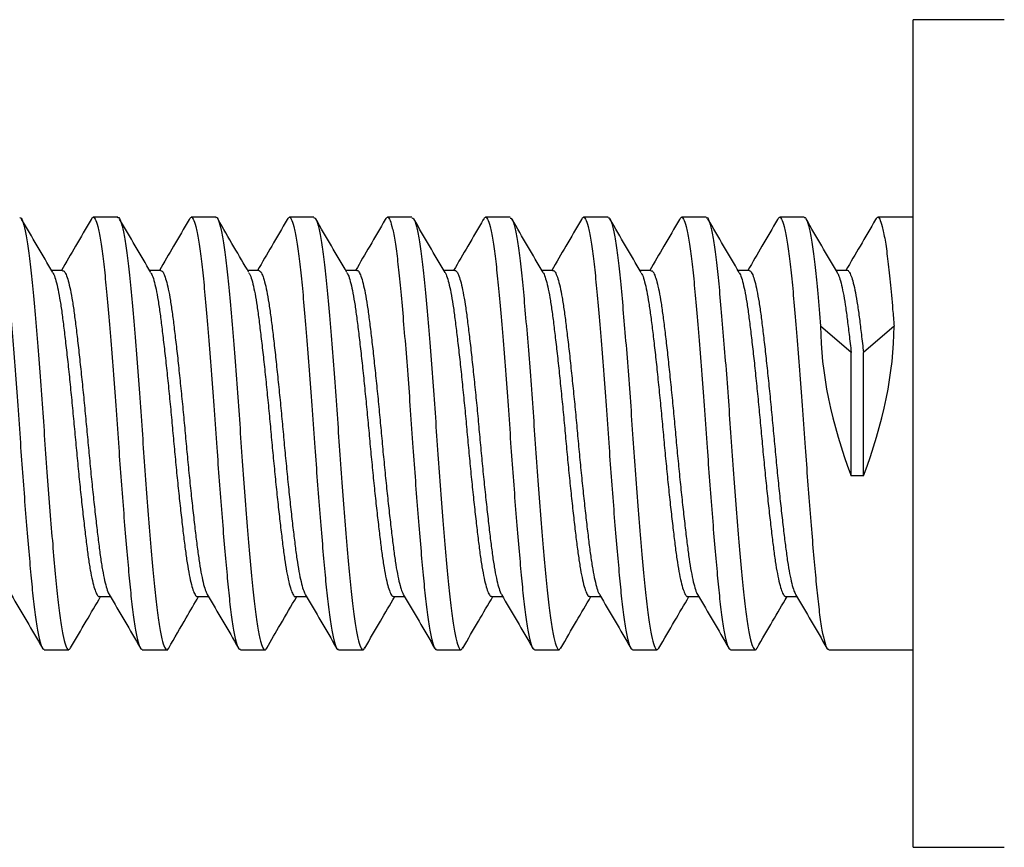
# Model space of a CAD drawing. Extents: x -6.4 to 11.3, y 1.2 to 13.9.
# Drawn here: x 2.8 to 3.1, y 7 to 7.3 of the extents above; entities that cross this region are included whole.
import ezdxf

# ---------------------------------------------------------------- set-up
doc = ezdxf.new("R2010")
doc.units = 0
doc.header["$MEASUREMENT"] = 0
doc.layers.get('0').update_dxf_attribs({"linetype": 'CONTINUOUS'})

msp = doc.modelspace()

# ---------------------------------------------------------------- linework, layer by layer
at = {"color": 7, "linetype": 'CONTINUOUS'}
for p, q in [((3.07262349, 7.27343462), (3.04361181, 7.27343462)), ((3.04361181, 7.00965509), (3.04361181, 7.27343462)), ((2.79010336, 7.21044249), (2.78229492, 7.21044249)), ((2.82135457, 7.21044249), (2.81354492, 7.21044249)), ((2.85260726, 7.21044249), (2.84479492, 7.21044249)), ((2.88385738, 7.21044249), (2.87604492, 7.21044249)), ((2.91510624, 7.21044249), (2.90729492, 7.21044249)), ((2.94635458, 7.21044249), (2.93854492, 7.21044249)), ((2.97760336, 7.21044249), (2.96979492, 7.21044249)), ((3.00885375, 7.21044249), (3.00104492, 7.21044249)), ((3.04361181, 7.21044249), (3.03229492, 7.21044249)), ((2.77253233, 7.19352791), (2.76900964, 7.19352791)), ((2.80378193, 7.19352791), (2.80025959, 7.19352791)), ((2.83503136, 7.19352792), (2.83150955, 7.19352792)), ((2.86628065, 7.19352792), (2.86275957, 7.19352792)), ((2.89752986, 7.19352793), (2.89400958, 7.19352793)), ((2.92877902, 7.19352793), (2.9252596, 7.19352793)), ((2.9600282, 7.19352793), (2.95650962, 7.19352793)), ((2.99127745, 7.19352793), (2.98775964, 7.19352793)), ((3.02252677, 7.19352793), (3.01900966, 7.19352793)), ((3.02383513, 7.16735057), (3.01406956, 7.17574645)), ((3.03750708, 7.17574645), (3.0277414, 7.16735057)), ((3.02383513, 7.12809367), (3.02383513, 7.16735057)), ((3.0277414, 7.12809367), (3.0277414, 7.16735011)), ((3.0277414, 7.12809367), (3.02383513, 7.12809367)), ((2.7842509, 7.0895618), (2.78776362, 7.0895618)), ((2.81550041, 7.0895618), (2.81901362, 7.0895618)), ((2.84674977, 7.08956179), (2.85026362, 7.08956179)), ((2.87799901, 7.08956179), (2.88151363, 7.08956179)), ((2.90924819, 7.08956178), (2.91276363, 7.08956178)), ((2.94049735, 7.08956178), (2.94401363, 7.08956178)), ((2.97174656, 7.08956178), (2.97526363, 7.08956178)), ((3.00299588, 7.08956178), (3.00651363, 7.08956178)), ((2.76666947, 7.07264722), (2.77448247, 7.07264722)), ((2.79791947, 7.07264722), (2.8057316, 7.07264722)), ((2.82916947, 7.07264722), (2.83697996, 7.07264722)), ((2.86041947, 7.07264722), (2.86822855, 7.07264722)), ((2.89166947, 7.07264722), (2.89947849, 7.07264722)), ((2.92291947, 7.07264722), (2.93073026, 7.07264722)), ((2.95416947, 7.07264722), (2.96198248, 7.07264722)), ((2.98541947, 7.07264722), (2.9932322, 7.07264722)), ((3.01666947, 7.07264722), (3.04361181, 7.07264722)), ((3.04361181, 7.00965509), (3.07262349, 7.00965509))]:
    msp.add_line(p, q, dxfattribs=at)
for centre, major_axis, ratio, start_param, end_param in [((3.05384742, 7.14154486), (-0.02519226, 0.06794566), 0.453061732, 0.884907845, 1.600864559), ((2.9977288, 7.14154486), (0.02519264, 0.06794562), 0.45306531, 4.682324619, 5.398281333)]:
    msp.add_ellipse(centre, major_axis=major_axis, ratio=ratio, start_param=start_param, end_param=end_param, dxfattribs=at)
for points, knots in [([(2.75034275, 7.20951975), (2.75052037, 7.20988185), (2.75096736, 7.21079312), (2.75165473, 7.21013674), (2.75249804, 7.20778525), (2.75335396, 7.20348283), (2.75420122, 7.19749705), (2.75499207, 7.19002075), (2.75579215, 7.18122677), (2.75664167, 7.17126028), (2.75749775, 7.16041672), (2.7583519, 7.14891941), (2.75912866, 7.1374743), (2.75993545, 7.12634467), (2.76074045, 7.11592176), (2.76154695, 7.10612897), (2.76233108, 7.09730316), (2.76307643, 7.08943132), (2.76388502, 7.08273159), (2.76473916, 7.07744324), (2.76559289, 7.0740877), (2.76623259, 7.0725663), (2.76658311, 7.07279466), (2.76666947, 7.07285092)], [0, 0, 0, 0, 0.032835936, 0.082636162, 0.133471403, 0.184728938, 0.235682494, 0.285636514, 0.335732936, 0.386757464, 0.438003427, 0.488745533, 0.541475036, 0.589079728, 0.637338853, 0.685649536, 0.733405022, 0.780282628, 0.830762544, 0.881941324, 0.933099353, 0.98351876, 1, 1, 1, 1]), ([(2.78159277, 7.20951978), (2.78177038, 7.20988187), (2.78221737, 7.21079312), (2.78290473, 7.21013674), (2.78374804, 7.20778525), (2.78460396, 7.20348283), (2.78545122, 7.19749705), (2.78624207, 7.19002075), (2.78704215, 7.18122677), (2.78789167, 7.17126028), (2.78874775, 7.16041672), (2.7896019, 7.14891941), (2.79037866, 7.1374743), (2.79118545, 7.12634467), (2.79199045, 7.11592176), (2.79279695, 7.10612897), (2.79358108, 7.09730316), (2.79432643, 7.08943132), (2.79513502, 7.08273159), (2.79598916, 7.07744324), (2.79684289, 7.0740877), (2.79748259, 7.0725663), (2.79783311, 7.07279466), (2.79791947, 7.07285092)], [0, 0, 0, 0, 0.032834917, 0.082635195, 0.13347049, 0.184728079, 0.235681689, 0.285635761, 0.335732236, 0.386756818, 0.438002835, 0.488744994, 0.541474553, 0.589079295, 0.637338471, 0.685649205, 0.733404741, 0.780282397, 0.830762366, 0.8819412, 0.933099282, 0.983518743, 1, 1, 1, 1]), ([(2.79010336, 7.21029913), (2.79015247, 7.21034412), (2.79047687, 7.21064135), (2.79107821, 7.20927586), (2.79194504, 7.20610411), (2.79280465, 7.20095651), (2.79365337, 7.19410493), (2.79444226, 7.18580634), (2.7952951, 7.17617067), (2.7961549, 7.16563961), (2.79702086, 7.15432149), (2.79783869, 7.14273939), (2.79864867, 7.1310173), (2.79950459, 7.1197047), (2.80037225, 7.10891542), (2.80122468, 7.09914804), (2.80202607, 7.09050378), (2.80285517, 7.08338613), (2.80372228, 7.07788608), (2.80458092, 7.07419136), (2.80542924, 7.07258366), (2.80598038, 7.07233593), (2.80629932, 7.07318966), (2.80633204, 7.07327724)], [0, 0, 0, 0, 0.009370737, 0.061903818, 0.11293843, 0.16545182, 0.216506212, 0.269042497, 0.32007783, 0.372592575, 0.423639946, 0.476167976, 0.527205398, 0.579723305, 0.63075805, 0.683271645, 0.734322495, 0.786854639, 0.837889377, 0.890402879, 0.941457448, 0.993993921, 1, 1, 1, 1]), ([(2.81284279, 7.20951981), (2.81302039, 7.20988188), (2.81346738, 7.21079312), (2.81415473, 7.21013674), (2.81499804, 7.20778525), (2.81585396, 7.20348283), (2.81670122, 7.19749705), (2.81749207, 7.19002075), (2.81829215, 7.18122677), (2.81914167, 7.17126028), (2.81999775, 7.16041672), (2.8208519, 7.14891941), (2.82162866, 7.1374743), (2.82243545, 7.12634467), (2.82324045, 7.11592176), (2.82404695, 7.10612897), (2.82483108, 7.09730316), (2.82557643, 7.08943132), (2.82638502, 7.08273159), (2.82723916, 7.07744324), (2.82809289, 7.0740877), (2.82873259, 7.0725663), (2.82908311, 7.07279466), (2.82916947, 7.07285092)], [0, 0, 0, 0, 0.032833898, 0.082634229, 0.133469578, 0.18472722, 0.235680884, 0.285635009, 0.335731537, 0.386756172, 0.438002243, 0.488744455, 0.54147407, 0.589078862, 0.637338089, 0.685648874, 0.73340446, 0.780282165, 0.830762187, 0.881941076, 0.933099212, 0.983518726, 1, 1, 1, 1]), ([(2.82135457, 7.21040184), (2.8213662, 7.21041532), (2.82164729, 7.21074113), (2.82220026, 7.20956299), (2.82305891, 7.20675849), (2.82392628, 7.20182812), (2.82477416, 7.19529097), (2.82557139, 7.1871334), (2.82640881, 7.17776063), (2.82727624, 7.16726606), (2.82813521, 7.15613592), (2.82897208, 7.14448237), (2.82976592, 7.1328479), (2.83062622, 7.12136265), (2.831486, 7.11055504), (2.83234984, 7.10053523), (2.83315178, 7.09176855), (2.83397774, 7.08434822), (2.83483587, 7.07863209), (2.83570293, 7.07462568), (2.83655027, 7.07270618), (2.83714585, 7.07230725), (2.83750172, 7.07318019), (2.83758035, 7.07337306)], [0, 0, 0, 0, 0.002202698, 0.053248976, 0.105775825, 0.156822119, 0.209347716, 0.260407653, 0.312949054, 0.36399523, 0.416520487, 0.467586219, 0.520134137, 0.571180033, 0.623705371, 0.674767112, 0.727310434, 0.778357108, 0.830884256, 0.881932495, 0.934460268, 0.98551902, 1, 1, 1, 1]), ([(2.8440928, 7.20951984), (2.8442704, 7.2098819), (2.84471738, 7.21079312), (2.84540473, 7.21013674), (2.84624804, 7.20778525), (2.84710396, 7.20348283), (2.84795122, 7.19749705), (2.84874207, 7.19002075), (2.84954215, 7.18122677), (2.85039167, 7.17126028), (2.85124775, 7.16041672), (2.8521019, 7.14891941), (2.85287866, 7.1374743), (2.85368545, 7.12634467), (2.85449045, 7.11592176), (2.85529695, 7.10612897), (2.85608108, 7.09730316), (2.85682643, 7.08943132), (2.85763502, 7.08273159), (2.85848916, 7.07744324), (2.85934289, 7.0740877), (2.85998259, 7.0725663), (2.86033311, 7.07279466), (2.86041947, 7.07285092)], [0, 0, 0, 0, 0.032832879, 0.082633263, 0.133468665, 0.184726362, 0.235680079, 0.285634256, 0.335730837, 0.386755526, 0.438001651, 0.488743917, 0.541473587, 0.589078429, 0.637337707, 0.685648543, 0.733404179, 0.780281934, 0.830762009, 0.881940951, 0.933099141, 0.983518708, 1, 1, 1, 1]), ([(2.87534282, 7.20951987), (2.87552041, 7.20988191), (2.87596739, 7.21079312), (2.87665473, 7.21013674), (2.87749804, 7.20778526), (2.87835396, 7.20348283), (2.87920122, 7.19749705), (2.87999207, 7.19002075), (2.88079215, 7.18122677), (2.88164167, 7.17126028), (2.88249775, 7.16041672), (2.8833519, 7.14891941), (2.88412866, 7.1374743), (2.88493545, 7.12634467), (2.88574045, 7.11592176), (2.88654695, 7.10612897), (2.88733108, 7.09730316), (2.88807643, 7.08943132), (2.88888502, 7.08273159), (2.88973916, 7.07744324), (2.89059289, 7.0740877), (2.89123259, 7.0725663), (2.89158311, 7.07279466), (2.89166947, 7.07285092)], [0, 0, 0, 0, 0.03283186, 0.082632296, 0.133467752, 0.184725503, 0.235679274, 0.285633503, 0.335730137, 0.38675488, 0.438001058, 0.488743378, 0.541473104, 0.589077997, 0.637337325, 0.685648212, 0.733403898, 0.780281702, 0.830761831, 0.881940827, 0.933099071, 0.983518691, 1, 1, 1, 1]), ([(2.90659284, 7.20951989), (2.90677042, 7.20988193), (2.90721739, 7.21079312), (2.90790473, 7.21013674), (2.90874804, 7.20778526), (2.90960396, 7.20348283), (2.91045122, 7.19749705), (2.91124207, 7.19002075), (2.91204215, 7.18122677), (2.91289167, 7.17126028), (2.91374775, 7.16041672), (2.9146019, 7.14891941), (2.91537866, 7.1374743), (2.91618545, 7.12634467), (2.91699045, 7.11592176), (2.91779695, 7.10612897), (2.91858108, 7.09730316), (2.91932643, 7.08943132), (2.92013502, 7.08273159), (2.92098916, 7.07744324), (2.92184289, 7.0740877), (2.92248259, 7.0725663), (2.92283311, 7.07279466), (2.92291947, 7.07285092)], [0, 0, 0, 0, 0.032830841, 0.08263133, 0.133466839, 0.184724644, 0.235678469, 0.285632751, 0.335729437, 0.386754234, 0.438000466, 0.48874284, 0.541472621, 0.589077564, 0.637336943, 0.68564788, 0.733403618, 0.780281471, 0.830761652, 0.881940703, 0.933099, 0.983518673, 1, 1, 1, 1]), ([(2.93784285, 7.20951992), (2.93802044, 7.20988194), (2.9384674, 7.21079312), (2.93915473, 7.21013673), (2.93999804, 7.20778526), (2.94085396, 7.20348283), (2.94170122, 7.19749705), (2.94249207, 7.19002075), (2.94329215, 7.18122677), (2.94414167, 7.17126028), (2.94499775, 7.16041672), (2.9458519, 7.14891941), (2.94662866, 7.1374743), (2.94743545, 7.12634467), (2.94824045, 7.11592176), (2.94904695, 7.10612897), (2.94983108, 7.09730316), (2.95057643, 7.08943132), (2.95138502, 7.08273159), (2.95223916, 7.07744324), (2.95309289, 7.0740877), (2.95373259, 7.0725663), (2.95408311, 7.07279466), (2.95416947, 7.07285092)], [0, 0, 0, 0, 0.032829822, 0.082630363, 0.133465926, 0.184723785, 0.235677663, 0.285631998, 0.335728737, 0.386753587, 0.437999874, 0.488742301, 0.541472138, 0.589077131, 0.637336561, 0.685647549, 0.733403337, 0.780281239, 0.830761474, 0.881940578, 0.93309893, 0.983518656, 1, 1, 1, 1]), ([(2.96909287, 7.20951995), (2.96927045, 7.20988196), (2.9697174, 7.21079312), (2.97040473, 7.21013673), (2.97124804, 7.20778526), (2.97210396, 7.20348283), (2.97295122, 7.19749705), (2.97374207, 7.19002075), (2.97454215, 7.18122677), (2.97539167, 7.17126028), (2.97624775, 7.16041672), (2.9771019, 7.14891941), (2.97787866, 7.1374743), (2.97868545, 7.12634467), (2.97949045, 7.11592176), (2.98029695, 7.10612897), (2.98108108, 7.09730316), (2.98182643, 7.08943132), (2.98263502, 7.08273159), (2.98348916, 7.07744324), (2.98434289, 7.0740877), (2.98498259, 7.0725663), (2.98533311, 7.07279466), (2.98541947, 7.07285092)], [0, 0, 0, 0, 0.032828803, 0.082629396, 0.133465013, 0.184722925, 0.235676858, 0.285631245, 0.335728037, 0.386752941, 0.437999282, 0.488741762, 0.541471655, 0.589076698, 0.637336179, 0.685647218, 0.733403056, 0.780281008, 0.830761296, 0.881940454, 0.933098859, 0.983518639, 1, 1, 1, 1]), ([(3.00034289, 7.20951998), (3.00052046, 7.20988197), (3.00096741, 7.21079312), (3.00165473, 7.21013673), (3.00249804, 7.20778526), (3.00335396, 7.20348283), (3.00420122, 7.19749705), (3.00499207, 7.19002075), (3.00579215, 7.18122677), (3.00664167, 7.17126028), (3.00749775, 7.16041672), (3.0083519, 7.14891941), (3.00912866, 7.1374743), (3.00993545, 7.12634467), (3.01074045, 7.11592176), (3.01154695, 7.10612897), (3.01233108, 7.09730316), (3.01307643, 7.08943132), (3.01388502, 7.08273159), (3.01473916, 7.07744324), (3.01559289, 7.0740877), (3.01623259, 7.0725663), (3.01658311, 7.07279466), (3.01666947, 7.07285092)], [0, 0, 0, 0, 0.032827784, 0.082628429, 0.133464099, 0.184722066, 0.235676052, 0.285630492, 0.335727337, 0.386752295, 0.43799869, 0.488741223, 0.541471171, 0.589076264, 0.637335797, 0.685646887, 0.733402775, 0.780280776, 0.830761117, 0.881940329, 0.933098789, 0.983518621, 1, 1, 1, 1]), ([(3.00885375, 7.21034795), (3.00888361, 7.21037864), (3.0091897, 7.2106933), (3.0097668, 7.20942352), (3.01063351, 7.20640462), (3.01149307, 7.2013829), (3.01234551, 7.1946326), (3.01316138, 7.18620267), (3.01375952, 7.17931601), (3.01406956, 7.17574645)], [0, 0, 0, 0, 0.0176424575, 0.1808495138, 0.3393982678, 0.5025412144, 0.6611507805, 0.8243640289, 1, 1, 1, 1]), ([(3.0315929, 7.20952001), (3.03177047, 7.20988199), (3.03221741, 7.21079313), (3.03290473, 7.21013669), (3.03374803, 7.2077854), (3.03460398, 7.20348229), (3.03545117, 7.19749905), (3.03624226, 7.19001343), (3.03691994, 7.182586), (3.03735198, 7.17755301), (3.03750708, 7.17574615)], [0, 0, 0, 0, 0.09023685, 0.227133013, 0.366874338, 0.507776508, 0.64784307, 0.785161997, 0.922872377, 1, 1, 1, 1]), ([(2.75885381, 7.21021386), (2.75894785, 7.21027638), (2.7593078, 7.21051568), (2.7599639, 7.20890537), (2.76082325, 7.20544801), (2.76169035, 7.19999055), (2.7625225, 7.19295733), (2.76332205, 7.18437406), (2.76417305, 7.17465773), (2.76504077, 7.16390484), (2.76589744, 7.15261341), (2.76671092, 7.14089676), (2.76752507, 7.12930477), (2.76839063, 7.11796279), (2.76925047, 7.1073928), (2.7701054, 7.09770305), (2.7708948, 7.08934272), (2.77174101, 7.08240931), (2.77260031, 7.07720812), (2.77346798, 7.0738417), (2.77428678, 7.07229178), (2.7748217, 7.07290347), (2.77508254, 7.07320174)], [0, 0, 0, 0, 0.018048395, 0.069078451, 0.121588093, 0.172625519, 0.225142786, 0.276179637, 0.328697111, 0.379726819, 0.432235184, 0.483282508, 0.535811207, 0.586839907, 0.639347275, 0.690395225, 0.742924812, 0.793954742, 0.846464143, 0.897503065, 0.950022048, 1, 1, 1, 1]), ([(2.76940964, 7.19284308), (2.76775007, 7.19568225), (2.76442793, 7.2013657), (2.76111539, 7.20705784), (2.75945764, 7.20990647)], [0, 0, 0, 0, 0.499551456, 1, 1, 1, 1]), ([(2.78159831, 7.20973393), (2.77994967, 7.20690333), (2.77680226, 7.20149947), (2.7736444, 7.19609937), (2.77214065, 7.19352791)], [0, 0, 0, 0, 0.5238112175, 1, 1, 1, 1]), ([(2.8006556, 7.19284991), (2.79899643, 7.19568847), (2.79567518, 7.20137057), (2.7923633, 7.20706152), (2.79070591, 7.20990948)], [0, 0, 0, 0, 0.499562147, 1, 1, 1, 1]), ([(2.81284831, 7.20973393), (2.81120004, 7.20690406), (2.80805278, 7.20150065), (2.80489476, 7.19610009), (2.80339065, 7.19352791)], [0, 0, 0, 0, 0.5237185607, 1, 1, 1, 1]), ([(2.8319044, 7.19285193), (2.83031353, 7.1955736), (2.82699096, 7.20125791), (2.82367862, 7.20694944), (2.82195224, 7.20991584)], [0, 0, 0, 0, 0.478805278, 1, 1, 1, 1]), ([(2.84409831, 7.20973393), (2.84245041, 7.20690479), (2.8393033, 7.20150182), (2.83614512, 7.19610081), (2.83464064, 7.19352792)], [0, 0, 0, 0, 0.523626074, 1, 1, 1, 1]), ([(2.85260726, 7.21033311), (2.85284721, 7.21022742), (2.85335301, 7.21000463), (2.85418042, 7.20725363), (2.85504029, 7.20273166), (2.85590108, 7.19636311), (2.85669554, 7.188505), (2.8575313, 7.1792277), (2.85839013, 7.16896785), (2.85925759, 7.15782847), (2.86009582, 7.14632502), (2.86089279, 7.13457596), (2.86174001, 7.12313528), (2.86260777, 7.11211976), (2.86346542, 7.10203803), (2.8642874, 7.09299363), (2.86509307, 7.08540826), (2.86595775, 7.07937448), (2.86681712, 7.07512916), (2.86767748, 7.07286324), (2.86831268, 7.07227536), (2.86871185, 7.07314549), (2.8688274, 7.07339736)], [0, 0, 0, 0, 0.046085556, 0.097142628, 0.149679321, 0.200754123, 0.253311139, 0.304369557, 0.35690856, 0.407971818, 0.460515397, 0.511582885, 0.564131943, 0.615189935, 0.667727378, 0.718803778, 0.771362508, 0.82241952, 0.874956093, 0.926031557, 0.97858935, 1, 1, 1, 1]), ([(2.86315437, 7.19285198), (2.86149383, 7.19569295), (2.8581696, 7.20138028), (2.85485554, 7.20707494), (2.85319693, 7.20992498)], [0, 0, 0, 0, 0.499525403, 1, 1, 1, 1]), ([(2.87534831, 7.20973393), (2.87370078, 7.20690552), (2.87055383, 7.20150299), (2.86739548, 7.19610154), (2.86589063, 7.19352792)], [0, 0, 0, 0, 0.523533728, 1, 1, 1, 1]), ([(2.88385738, 7.21025518), (2.88405139, 7.21023036), (2.88451786, 7.21017071), (2.88529437, 7.20779851), (2.88616216, 7.20352798), (2.88701836, 7.19746971), (2.88782947, 7.18976817), (2.88864619, 7.18076121), (2.889512, 7.17055329), (2.89037183, 7.15961384), (2.8912254, 7.14805443), (2.89201442, 7.13641007), (2.89286227, 7.12481206), (2.8937219, 7.11379598), (2.89458852, 7.1034737), (2.89541403, 7.0943239), (2.89621779, 7.08644192), (2.89707171, 7.08020581), (2.89793909, 7.07564617), (2.89879522, 7.07308934), (2.89948169, 7.07226934), (2.89991569, 7.07310215), (2.90007621, 7.07341017)], [0, 0, 0, 0, 0.037423338, 0.089974921, 0.141038522, 0.193581769, 0.244662745, 0.29722604, 0.348288686, 0.400830967, 0.451913054, 0.504477793, 0.555541574, 0.608085755, 0.659159283, 0.711713958, 0.762782289, 0.81533209, 0.866395529, 0.918938627, 0.970018915, 1, 1, 1, 1]), ([(2.89440526, 7.19285047), (2.89274415, 7.19569243), (2.88941866, 7.20138192), (2.88610367, 7.20707814), (2.88444455, 7.20992904)], [0, 0, 0, 0, 0.499509518, 1, 1, 1, 1]), ([(2.90659831, 7.20973393), (2.90495115, 7.20690625), (2.90180435, 7.20150417), (2.89864584, 7.19610225), (2.89714062, 7.19352793)], [0, 0, 0, 0, 0.5234414948, 1, 1, 1, 1]), ([(2.91510624, 7.21019477), (2.91526298, 7.21022701), (2.91568435, 7.2103137), (2.9164164, 7.20826118), (2.91727624, 7.20433078), (2.91814197, 7.19847312), (2.91895726, 7.19107348), (2.91976952, 7.1821797), (2.92062591, 7.17221771), (2.92149357, 7.16128647), (2.92234504, 7.14989194), (2.92314515, 7.13814885), (2.92397639, 7.12661078), (2.92484342, 7.11539904), (2.92570283, 7.1050304), (2.9265461, 7.09561114), (2.92733655, 7.08757878), (2.92819351, 7.08102915), (2.92905309, 7.07623919), (2.92991912, 7.07334357), (2.93065268, 7.07226609), (2.93112748, 7.07303315), (2.93132386, 7.07335041)], [0, 0, 0, 0, 0.030247077, 0.081315254, 0.133863746, 0.184944638, 0.237507244, 0.288576716, 0.34112757, 0.392195004, 0.444742238, 0.495825594, 0.548391161, 0.599458907, 0.652006366, 0.703093933, 0.755664356, 0.806732335, 0.859280528, 0.910362555, 0.962926506, 1, 1, 1, 1]), ([(2.92565688, 7.19284775), (2.92399526, 7.19569055), (2.92066867, 7.20138189), (2.91735289, 7.20707947), (2.91569332, 7.20993114)], [0, 0, 0, 0, 0.499495533, 1, 1, 1, 1]), ([(2.93784831, 7.20973393), (2.93620152, 7.20690698), (2.93305488, 7.20150534), (2.9298962, 7.19610297), (2.92839062, 7.19352793)], [0, 0, 0, 0, 0.5233493507, 1, 1, 1, 1]), ([(2.94635458, 7.21020908), (2.94646639, 7.2102646), (2.94685114, 7.21045565), (2.94753006, 7.20871116), (2.94839757, 7.20505057), (2.94925638, 7.1995048), (2.9500911, 7.19227675), (2.95088635, 7.18366191), (2.95174754, 7.17376801), (2.95260731, 7.16304888), (2.95347057, 7.15161449), (2.95427046, 7.139993), (2.95509889, 7.12831293), (2.95595708, 7.1171177), (2.95682474, 7.10652026), (2.95766823, 7.09701121), (2.95846445, 7.08868792), (2.95930713, 7.08194796), (2.96017457, 7.07684179), (2.9610338, 7.07366951), (2.96182448, 7.07228561), (2.96233191, 7.07295715), (2.96257158, 7.07327434)], [0, 0, 0, 0, 0.021533776, 0.074099538, 0.125170023, 0.177720295, 0.228810215, 0.281383003, 0.332453061, 0.385003224, 0.436089631, 0.488658401, 0.539729436, 0.592281598, 0.643354957, 0.69590866, 0.746991055, 0.799555507, 0.850626144, 0.903176579, 0.954266304, 1, 1, 1, 1]), ([(2.956909, 7.19284417), (2.95524696, 7.19568766), (2.95191944, 7.20138052), (2.948603, 7.20707927), (2.94694306, 7.20993159)], [0, 0, 0, 0, 0.499483718, 1, 1, 1, 1]), ([(2.96909831, 7.20973393), (2.96745189, 7.20690771), (2.9643054, 7.20150651), (2.96114656, 7.19610369), (2.95964061, 7.19352793)], [0, 0, 0, 0, 0.5232572853, 1, 1, 1, 1]), ([(2.97760336, 7.21024127), (2.97767833, 7.21030072), (2.97801988, 7.21057162), (2.97865242, 7.20907781), (2.97951154, 7.20576831), (2.98037888, 7.20043347), (2.98121532, 7.19351404), (2.9820129, 7.18502797), (2.98286138, 7.17538942), (2.98372913, 7.16469419), (2.98458652, 7.15343766), (2.98540587, 7.14173291), (2.98621407, 7.13012813), (2.98707902, 7.11875003), (2.98793883, 7.10812218), (2.98879648, 7.0983528), (2.98958743, 7.08989685), (2.99042943, 7.0828436), (2.99128901, 7.07753861), (2.99215508, 7.07395744), (2.99299143, 7.07255717), (2.99352146, 7.07236127), (2.99380993, 7.0731663), (2.99382004, 7.07319451)], [0, 0, 0, 0, 0.014360594, 0.065431037, 0.11798236, 0.169058432, 0.221615279, 0.272694095, 0.325254792, 0.376324831, 0.428874677, 0.479962894, 0.532533751, 0.58360277, 0.636151673, 0.687239437, 0.739809925, 0.790880315, 0.843431468, 0.894509145, 0.947067819, 0.998145093, 1, 1, 1, 1]), ([(2.98816139, 7.19284011), (2.98649902, 7.19568414), (2.98317078, 7.20137818), (2.9798538, 7.20707787), (2.97819357, 7.20993071)], [0, 0, 0, 0, 0.499474314, 1, 1, 1, 1]), ([(3.00034831, 7.20973393), (2.99870226, 7.20690844), (2.99555593, 7.20150767), (2.99239692, 7.1961044), (2.9908906, 7.19352793)], [0, 0, 0, 0, 0.523165302, 1, 1, 1, 1]), ([(3.01941384, 7.19283596), (3.01775123, 7.19568036), (3.01442246, 7.20137523), (3.0111051, 7.20707563), (3.00944466, 7.20992886)], [0, 0, 0, 0, 0.49946752, 1, 1, 1, 1]), ([(3.03159831, 7.20973393), (3.02995263, 7.20690916), (3.02680646, 7.20150884), (3.02364728, 7.19610511), (3.02214059, 7.19352793)], [0, 0, 0, 0, 0.5230734133, 1, 1, 1, 1]), ([(2.76940975, 7.19276295), (2.76946419, 7.19269495), (2.76973564, 7.19235588), (2.77024461, 7.1908558), (2.77092198, 7.18825611), (2.77159161, 7.18477889), (2.77223744, 7.18061542), (2.77284793, 7.17580387), (2.77349568, 7.17039187), (2.77416567, 7.16441947), (2.7748445, 7.15802048), (2.77551337, 7.15136294), (2.7761584, 7.14460828), (2.77676895, 7.13782693), (2.77741756, 7.13107784), (2.7780879, 7.1244375), (2.77876671, 7.11807263), (2.77943521, 7.11214962), (2.78007931, 7.10679415), (2.78069002, 7.10204395), (2.78133945, 7.09794051), (2.78201014, 7.094555), (2.7826889, 7.09196935), (2.78335704, 7.09031865), (2.7838758, 7.08954874), (2.78416734, 7.08963996), (2.7842516, 7.08966633)], [0, 0, 0, 0, 0.011154174, 0.055619279, 0.100279346, 0.144734198, 0.18859471, 0.231808457, 0.275707012, 0.320181289, 0.364841121, 0.409286347, 0.453128353, 0.496343732, 0.540260172, 0.584743402, 0.629402776, 0.673838158, 0.71766146, 0.760879524, 0.804813648, 0.849305612, 0.893964306, 0.938389626, 0.982194025, 1, 1, 1, 1]), ([(2.77253118, 7.1934201), (2.77263218, 7.19344025), (2.77294048, 7.19350175), (2.77348004, 7.19265134), (2.77414966, 7.19090851), (2.7748285, 7.18824223), (2.77549774, 7.1847828), (2.77614367, 7.1806147), (2.77675414, 7.17580442), (2.7774019, 7.17039212), (2.77807188, 7.16441984), (2.77875072, 7.15802084), (2.77941959, 7.15136331), (2.78006461, 7.14460866), (2.78067517, 7.13782731), (2.78132378, 7.13107822), (2.78199411, 7.12443786), (2.78267292, 7.118073), (2.78334142, 7.11214985), (2.78398551, 7.10679475), (2.78459625, 7.10204303), (2.78524557, 7.09794518), (2.78591672, 7.09453828), (2.78659375, 7.09203257), (2.78707759, 7.0906363), (2.78732423, 7.09034877), (2.78735459, 7.09031337)], [0, 0, 0, 0, 0.021404973, 0.065341183, 0.109862794, 0.154579635, 0.199091024, 0.243007337, 0.286276018, 0.330230337, 0.374761131, 0.419477739, 0.463979489, 0.507877275, 0.551147586, 0.595119813, 0.639659572, 0.684375722, 0.728867616, 0.772746675, 0.816019673, 0.860009606, 0.904558111, 0.949273579, 0.993755401, 1, 1, 1, 1]), ([(2.80065599, 7.19274418), (2.80075314, 7.19260444), (2.8010688, 7.1921504), (2.80162228, 7.19043252), (2.80229956, 7.18765808), (2.80296603, 7.18404434), (2.80360409, 7.1797545), (2.80421701, 7.1748269), (2.80487099, 7.16930428), (2.80554367, 7.16323942), (2.80622194, 7.15677822), (2.80688772, 7.15009191), (2.80752479, 7.14332788), (2.80813828, 7.13654817), (2.80879294, 7.12981153), (2.80946593, 7.12320967), (2.81014409, 7.11691606), (2.81080945, 7.11109326), (2.81144545, 7.10584962), (2.81205957, 7.10121816), (2.8127149, 7.09724271), (2.81338822, 7.09400509), (2.81406618, 7.09157752), (2.81473133, 7.09011278), (2.81520277, 7.08948347), (2.81545612, 7.0896131), (2.8155018, 7.08963647)], [0, 0, 0, 0, 0.019794944, 0.06431625, 0.108957104, 0.153317869, 0.197013944, 0.24025955, 0.284284586, 0.32881331, 0.37345214, 0.417801551, 0.461477545, 0.504733219, 0.548774508, 0.593310429, 0.637947013, 0.682284856, 0.725940574, 0.769207369, 0.813264705, 0.857807603, 0.902441717, 0.946767777, 0.990403025, 1, 1, 1, 1]), ([(2.80378186, 7.19343476), (2.80392178, 7.19343133), (2.80426955, 7.19342281), (2.80485523, 7.19239253), (2.80552762, 7.1904704), (2.806206, 7.18764821), (2.80687218, 7.18404722), (2.80751032, 7.17975408), (2.80812322, 7.1748274), (2.8087772, 7.16930457), (2.80944987, 7.16323981), (2.81012815, 7.15677861), (2.81079393, 7.15009231), (2.811431, 7.14332829), (2.81204449, 7.13654857), (2.81269915, 7.12981193), (2.81337214, 7.12321006), (2.8140503, 7.11691642), (2.81471566, 7.11109364), (2.81535167, 7.10584976), (2.81596576, 7.10121902), (2.8166212, 7.09724064), (2.81729411, 7.09401391), (2.81796364, 7.09158147), (2.81839674, 7.09070284), (2.81860767, 7.09027492)], [0, 0, 0, 0, 0.029665767, 0.073733472, 0.118314618, 0.163015496, 0.207435932, 0.251190806, 0.294494532, 0.338578717, 0.383167291, 0.427866143, 0.472275211, 0.516009978, 0.559323782, 0.603424242, 0.648020023, 0.692716627, 0.737114111, 0.780828577, 0.824153513, 0.868270043, 0.91287281, 0.957566942, 1, 1, 1, 1]), ([(2.83190426, 7.19275385), (2.83204372, 7.19252478), (2.83240312, 7.19193447), (2.83300027, 7.18997482), (2.83367659, 7.18703278), (2.83433964, 7.18328556), (2.8349687, 7.17887163), (2.83558793, 7.17382942), (2.83624685, 7.16819714), (2.83692192, 7.16204519), (2.83759884, 7.15552791), (2.83826123, 7.14881926), (2.83888915, 7.14204782), (2.83950942, 7.1352719), (2.84016887, 7.12854988), (2.84084421, 7.12199287), (2.84152091, 7.11577635), (2.84218286, 7.11005859), (2.84280954, 7.10492757), (2.84343094, 7.1004164), (2.84409088, 7.09657092), (2.84476655, 7.09348529), (2.84544279, 7.09121599), (2.84610514, 7.08994433), (2.84652814, 7.08942472), (2.84674336, 7.08957096), (2.84675019, 7.0895756)], [0, 0, 0, 0, 0.028264841, 0.07283695, 0.117453005, 0.161714606, 0.205242302, 0.248595637, 0.29274258, 0.33732034, 0.381932587, 0.426181127, 0.4696872, 0.513059022, 0.557220559, 0.601803748, 0.646411964, 0.690647232, 0.734131491, 0.77752285, 0.821698773, 0.866287168, 0.910891131, 0.955112916, 0.998575172, 1, 1, 1, 1]), ([(2.83503123, 7.19348048), (2.83521094, 7.19343435), (2.83559981, 7.19333453), (2.83623101, 7.19209973), (2.83690584, 7.19000181), (2.83758297, 7.18702586), (2.8382458, 7.18328769), (2.83887493, 7.17887143), (2.83949414, 7.17382989), (2.84015306, 7.16819748), (2.84082812, 7.1620456), (2.84150505, 7.15552833), (2.84216744, 7.14881969), (2.84279536, 7.14204826), (2.84341563, 7.13527233), (2.84407508, 7.1285503), (2.84475041, 7.12199329), (2.84542712, 7.11577671), (2.84608906, 7.11005901), (2.84671576, 7.10492763), (2.84733711, 7.1004176), (2.84799723, 7.09656761), (2.84867222, 7.09349879), (2.84929851, 7.09134684), (2.84968749, 7.09064169), (2.84985549, 7.09033714)], [0, 0, 0, 0, 0.037972063, 0.082166643, 0.12680184, 0.171481071, 0.215805372, 0.259394751, 0.302809416, 0.34701882, 0.391659677, 0.436335095, 0.480646317, 0.524214043, 0.567647217, 0.611871238, 0.656517531, 0.701188914, 0.745486846, 0.789032728, 0.832485464, 0.876723891, 0.921375399, 0.966042523, 1, 1, 1, 1]), ([(2.86315225, 7.19279504), (2.86333439, 7.19245719), (2.86373777, 7.19170898), (2.86437841, 7.18948445), (2.86505302, 7.18638055), (2.86571224, 7.18250329), (2.86633172, 7.17796731), (2.8669605, 7.17281189), (2.8676232, 7.16707137), (2.86830028, 7.16083788), (2.86897514, 7.15427076), (2.86963368, 7.14754543), (2.87025218, 7.14076852), (2.87088215, 7.1339985), (2.87154529, 7.12729409), (2.87222257, 7.12078826), (2.87289715, 7.1146545), (2.87355512, 7.10904538), (2.87417266, 7.10402821), (2.87480381, 7.09963806), (2.87546738, 7.09592874), (2.87614484, 7.09298551), (2.87681919, 7.09092433), (2.87744323, 7.08973198), (2.87782557, 7.08965366), (2.87799911, 7.08961811)], [0, 0, 0, 0, 0.036723965, 0.081329927, 0.125904158, 0.170050287, 0.213403903, 0.256920317, 0.301173046, 0.34578288, 0.390351527, 0.434482914, 0.477818791, 0.521356691, 0.565622328, 0.610235812, 0.654798652, 0.69891509, 0.742234278, 0.785793472, 0.830071806, 0.874688717, 0.919245528, 0.963346809, 1, 1, 1, 1]), ([(2.86627998, 7.19350301), (2.86629266, 7.19351113), (2.86651357, 7.19365264), (2.86694456, 7.19311148), (2.86760747, 7.19179948), (2.86828415, 7.18949603), (2.86895934, 7.18637776), (2.86961841, 7.18250437), (2.87023793, 7.17796743), (2.8708667, 7.17281232), (2.8715294, 7.16707177), (2.87220648, 7.16083832), (2.87288135, 7.15427122), (2.87353988, 7.1475459), (2.87415839, 7.14076898), (2.87478835, 7.13399897), (2.87545149, 7.12729454), (2.87612877, 7.1207887), (2.87680335, 7.11465487), (2.87746132, 7.1090459), (2.87807889, 7.10402798), (2.87870997, 7.09964042), (2.87937377, 7.09592104), (2.88005035, 7.09301549), (2.88063328, 7.09112156), (2.88097852, 7.09056819), (2.88110411, 7.09036689)], [0, 0, 0, 0, 0.002653266, 0.046218513, 0.090529864, 0.13520819, 0.179854761, 0.224072562, 0.267496573, 0.311083532, 0.355408025, 0.400090231, 0.444731208, 0.488934244, 0.532340485, 0.575948965, 0.620286388, 0.66497225, 0.709607412, 0.753795475, 0.797184998, 0.840814807, 0.885164947, 0.929854241, 0.974483366, 1, 1, 1, 1]), ([(2.89440698, 7.19284385), (2.89440889, 7.19284188), (2.89462586, 7.19261705), (2.89507969, 7.19135117), (2.89575579, 7.18899107), (2.89642913, 7.18569443), (2.89708316, 7.18169862), (2.89769627, 7.17703978), (2.89833409, 7.17177269), (2.89900015, 7.16592793), (2.89967851, 7.15961864), (2.90035096, 7.15300801), (2.90100444, 7.14626854), (2.90161697, 7.13948829), (2.90225585, 7.1327261), (2.90292231, 7.1260454), (2.90360077, 7.11959696), (2.9042729, 7.11355148), (2.90492566, 7.10805215), (2.90553772, 7.10315017), (2.90617762, 7.09888355), (2.90684448, 7.09531235), (2.90752302, 7.09252342), (2.90819486, 7.09063863), (2.90877313, 7.08964658), (2.90911466, 7.08965566), (2.90924853, 7.08965921)], [0, 0, 0, 0, 0.000392294, 0.044751321, 0.089402567, 0.133946422, 0.177989076, 0.221250143, 0.264953163, 0.309323609, 0.353976944, 0.398513443, 0.442539694, 0.485791438, 0.529514406, 0.573896057, 0.618551256, 0.663080181, 0.707089823, 0.750333299, 0.794076019, 0.838468659, 0.8831255, 0.92764663, 0.971639459, 1, 1, 1, 1]), ([(2.89752862, 7.19344673), (2.89758015, 7.1934708), (2.89783925, 7.19359178), (2.89831846, 7.19293522), (2.89898423, 7.19143143), (2.89966244, 7.18896979), (2.90033521, 7.18570037), (2.9009894, 7.18169744), (2.90160247, 7.17704054), (2.90224029, 7.17177298), (2.90290635, 7.1659284), (2.90358471, 7.1596191), (2.90425716, 7.1530085), (2.90491064, 7.14626903), (2.90552318, 7.13948879), (2.90616205, 7.13272659), (2.90682851, 7.12604587), (2.90750697, 7.11959743), (2.9081791, 7.11355184), (2.90883186, 7.10805274), (2.90944394, 7.10314974), (2.91008375, 7.09888676), (2.91075093, 7.0953015), (2.91142828, 7.09256516), (2.91196793, 7.09090519), (2.91226991, 7.09048177), (2.91235367, 7.09036432)], [0, 0, 0, 0, 0.010857024, 0.05458923, 0.098998377, 0.143700101, 0.188294343, 0.232386844, 0.275696854, 0.319449227, 0.363869807, 0.408573623, 0.453160502, 0.497236581, 0.540537256, 0.584309599, 0.628741396, 0.673447081, 0.718026376, 0.76208583, 0.805378224, 0.849170341, 0.893613141, 0.938320469, 0.982891962, 1, 1, 1, 1]), ([(2.92565658, 7.19278035), (2.92569978, 7.19272877), (2.92595952, 7.19241858), (2.92645667, 7.19097543), (2.92713391, 7.18842872), (2.92780443, 7.18499279), (2.92845233, 7.18086737), (2.92906284, 7.17609066), (2.9297085, 7.17071177), (2.93037763, 7.1647679), (2.93105647, 7.15838861), (2.93172621, 7.15174087), (2.93237336, 7.14498939), (2.93298379, 7.13820797), (2.93363035, 7.13145557), (2.93429985, 7.12480501), (2.9349787, 7.11842007), (2.93564807, 7.1124682), (2.93629434, 7.10707959), (2.93690478, 7.10229434), (2.93755222, 7.09815317), (2.93822207, 7.09472445), (2.93890091, 7.09209182), (2.93956992, 7.09038718), (2.94010134, 7.08957076), (2.94040313, 7.08964558), (2.94049764, 7.08966901)], [0, 0, 0, 0, 0.008864828, 0.053309689, 0.097971901, 0.142451285, 0.186357513, 0.229574035, 0.273431628, 0.317886179, 0.36254869, 0.407018966, 0.450907165, 0.494122805, 0.537998761, 0.582462786, 0.627125372, 0.671586321, 0.715456291, 0.758672103, 0.802566224, 0.847039503, 0.891701941, 0.936153346, 0.980004887, 1, 1, 1, 1]), ([(2.92877867, 7.19342156), (2.9288689, 7.19344544), (2.92916642, 7.19352417), (2.92969286, 7.19272193), (2.93036162, 7.19103303), (2.93104045, 7.18841359), (2.93171054, 7.18499713), (2.93235855, 7.18086665), (2.93296903, 7.17609133), (2.9336147, 7.17071212), (2.93428383, 7.1647684), (2.93496267, 7.1583891), (2.93563241, 7.15174139), (2.93627956, 7.14498991), (2.93688999, 7.13820849), (2.93753655, 7.13145609), (2.93820605, 7.12480551), (2.93888489, 7.11842057), (2.93955427, 7.11246856), (2.94020054, 7.10708027), (2.94081101, 7.10229363), (2.94145833, 7.09815751), (2.9421286, 7.09470934), (2.94280585, 7.09214938), (2.94330247, 7.0906969), (2.94356174, 7.09038147), (2.94360429, 7.0903297)], [0, 0, 0, 0, 0.019105123, 0.06299061, 0.107482601, 0.152192204, 0.196718815, 0.24067169, 0.283934075, 0.327838146, 0.372339838, 0.417049741, 0.461567235, 0.505502064, 0.548763562, 0.592686017, 0.637197193, 0.681907172, 0.72641533, 0.770331912, 0.813593579, 0.857534217, 0.902054658, 0.946764489, 0.991263094, 1, 1, 1, 1]), ([(2.95690923, 7.19274312), (2.95699293, 7.19262752), (2.95729471, 7.19221073), (2.95783423, 7.19056202), (2.95851162, 7.18783905), (2.95917907, 7.1842656), (2.95981957, 7.18001316), (2.96043136, 7.17511995), (2.96108362, 7.16963017), (2.96175553, 7.16359229), (2.96243405, 7.15714897), (2.96310078, 7.15047055), (2.96374035, 7.14370911), (2.96435256, 7.13692868), (2.96500555, 7.13018812), (2.96567779, 7.12357413), (2.96635622, 7.11725869), (2.96702255, 7.11140554), (2.96766108, 7.10612851), (2.96827378, 7.10146154), (2.96892749, 7.09744777), (2.96960005, 7.09416573), (2.97027835, 7.09169086), (2.97094438, 7.09017075), (2.97142864, 7.08950283), (2.97169198, 7.08962203), (2.97174781, 7.0896473)], [0, 0, 0, 0, 0.017090407, 0.061615245, 0.106282169, 0.150691134, 0.194455953, 0.237703275, 0.281710598, 0.32624338, 0.370908813, 0.415306931, 0.459052127, 0.502307009, 0.546331081, 0.590871587, 0.635535305, 0.679922362, 0.723647738, 0.766911235, 0.810951852, 0.855499863, 0.900161642, 0.944537421, 0.988242781, 1, 1, 1, 1]), ([(2.96002782, 7.19342788), (2.96015738, 7.19343368), (2.96049453, 7.19344876), (2.96106787, 7.19247347), (2.96173947, 7.19060401), (2.96241807, 7.18782815), (2.9630852, 7.18426884), (2.96372578, 7.18001275), (2.96433756, 7.17512058), (2.96498982, 7.16963058), (2.96566172, 7.16359281), (2.96634025, 7.1571495), (2.96700698, 7.1504711), (2.96764655, 7.14370966), (2.96825875, 7.13692923), (2.96891175, 7.13018866), (2.96958398, 7.12357465), (2.97026241, 7.11725921), (2.97092874, 7.11140588), (2.97156727, 7.10612932), (2.97218001, 7.10146041), (2.97283357, 7.09745374), (2.9735067, 7.09414453), (2.97418286, 7.09177101), (2.97463636, 7.09049603), (2.97485303, 7.0902666), (2.97485445, 7.0902651)], [0, 0, 0, 0, 0.027474163, 0.071500551, 0.116061875, 0.160765435, 0.205210856, 0.249011633, 0.292294398, 0.336337753, 0.380907029, 0.425609098, 0.470043664, 0.513824803, 0.55711513, 0.601175249, 0.645752256, 0.690452609, 0.734876105, 0.778637409, 0.821936354, 0.866013032, 0.910597551, 0.955295964, 0.999708175, 1, 1, 1, 1]), ([(2.98816116, 7.19273632), (2.98828588, 7.19253891), (2.98863013, 7.19199404), (2.98921215, 7.19011412), (2.98988883, 7.1872219), (2.99055293, 7.18351391), (2.99118479, 7.17913674), (2.99180175, 7.17412849), (2.99245933, 7.16852876), (2.99313371, 7.16240216), (2.99381112, 7.15590093), (2.99447455, 7.14919826), (2.99510532, 7.14242883), (2.99572317, 7.13565155), (2.99638133, 7.12892495), (2.997056, 7.12235393), (2.99773322, 7.11611385), (2.99839621, 7.11036433), (2.99902579, 7.10519969), (2.99964462, 7.10065256), (3.00030333, 7.09676815), (3.00097832, 7.09363691), (3.00165517, 7.09132031), (3.00231831, 7.08999108), (3.00275449, 7.08944187), (3.0029797, 7.08958378), (3.00299674, 7.08959452)], [0, 0, 0, 0, 0.025334156, 0.069924568, 0.114581496, 0.158905807, 0.202516171, 0.245861449, 0.290005114, 0.334601707, 0.379255356, 0.423567103, 0.467156284, 0.510517556, 0.554676323, 0.599278877, 0.643929023, 0.688227994, 0.731795799, 0.775174117, 0.819347778, 0.863956072, 0.908602492, 0.952888474, 0.996434713, 1, 1, 1, 1]), ([(2.99127745, 7.1934655), (2.99144657, 7.19343406), (2.99182436, 7.19336382), (2.99244348, 7.19219067), (2.99311763, 7.19014449), (2.99379521, 7.18721416), (2.99445907, 7.18351636), (2.99509101, 7.17913658), (2.99570794, 7.17412909), (2.99636552, 7.16852921), (2.9970399, 7.16240271), (2.99771732, 7.15590149), (2.99838075, 7.14919884), (2.99901152, 7.14242941), (2.99962936, 7.13565213), (3.00028752, 7.12892552), (3.00096219, 7.12235448), (3.00163941, 7.11611435), (3.0023024, 7.11036485), (3.002932, 7.10519989), (3.00355078, 7.10065373), (3.00420964, 7.09676533), (3.00488406, 7.09364893), (3.00552328, 7.09141562), (3.0059254, 7.090661), (3.00610617, 7.09032176)], [0, 0, 0, 0, 0.035774956, 0.079920058, 0.124527425, 0.169201369, 0.213542601, 0.257169646, 0.300531372, 0.344691791, 0.389305344, 0.433976007, 0.478304672, 0.521910526, 0.565288249, 0.609463776, 0.654083292, 0.698750452, 0.743066337, 0.786650809, 0.83004558, 0.874236008, 0.918861266, 0.9635247, 1, 1, 1, 1]), ([(3.01941225, 7.19276045), (3.01957854, 7.19246222), (3.01996571, 7.19176788), (3.02059026, 7.1896334), (3.02126544, 7.18657726), (3.02192585, 7.18274011), (3.02254812, 7.17823368), (3.02317347, 7.17313671), (3.02361333, 7.16929), (3.02383516, 7.16735004)], [0, 0, 0, 0, 0.112663073, 0.262301, 0.411908053, 0.560151991, 0.705777693, 0.851619394, 1, 1, 1, 1]), ([(3.02252661, 7.19352287), (3.02252907, 7.19352456), (3.02273996, 7.19366978), (3.02315772, 7.19315719), (3.02381987, 7.19190308), (3.0244959, 7.18964703), (3.02517177, 7.18657402), (3.02583201, 7.18274141), (3.02645433, 7.17823386), (3.02707966, 7.17313725), (3.02751952, 7.16929053), (3.02774135, 7.16735057)], [0, 0, 0, 0, 0.0014491961, 0.1246514526, 0.2500237966, 0.3764975621, 0.5029453333, 0.628241099, 0.7513240047, 0.8745890171, 1, 1, 1, 1]), ([(2.75610354, 7.09026388), (2.75776999, 7.08741289), (2.76109806, 7.08171914), (2.76441526, 7.07601911), (2.76607146, 7.07317321)], [0, 0, 0, 0, 0.500723574, 1, 1, 1, 1]), ([(2.77508201, 7.07318214), (2.77673956, 7.07603048), (2.77991927, 7.08149453), (2.78310809, 7.08695014), (2.78463462, 7.0895618)], [0, 0, 0, 0, 0.521287566, 1, 1, 1, 1]), ([(2.78735354, 7.09026388), (2.78902033, 7.0874123), (2.79234839, 7.08171857), (2.7956656, 7.07601852), (2.79732146, 7.07317321)], [0, 0, 0, 0, 0.500826959, 1, 1, 1, 1]), ([(2.80632932, 7.07317748), (2.80819179, 7.07637769), (2.81137228, 7.08184264), (2.81456246, 7.08730015), (2.8158845, 7.0895618)], [0, 0, 0, 0, 0.5855900656, 1, 1, 1, 1]), ([(2.81860354, 7.09026388), (2.82027067, 7.08741172), (2.82359872, 7.08171799), (2.82691594, 7.07601794), (2.82857146, 7.07317321)], [0, 0, 0, 0, 0.500930226, 1, 1, 1, 1]), ([(2.83757466, 7.07316942), (2.83902357, 7.07565929), (2.84220521, 7.08112679), (2.8453966, 7.08658774), (2.84713465, 7.08956179)], [0, 0, 0, 0, 0.455395819, 1, 1, 1, 1]), ([(2.84985354, 7.09026388), (2.85152101, 7.08741114), (2.85484905, 7.08171741), (2.85816627, 7.07601735), (2.85982146, 7.07317321)], [0, 0, 0, 0, 0.501033375, 1, 1, 1, 1]), ([(2.86882059, 7.07316244), (2.87047942, 7.07601294), (2.87366252, 7.08148271), (2.87685555, 7.08694575), (2.87838457, 7.08956179)], [0, 0, 0, 0, 0.521138133, 1, 1, 1, 1]), ([(2.88110354, 7.09026388), (2.88277134, 7.08741055), (2.88609938, 7.08171684), (2.88941661, 7.07601677), (2.89107146, 7.07317321)], [0, 0, 0, 0, 0.501136404, 1, 1, 1, 1]), ([(2.90006881, 7.07315939), (2.90172812, 7.07601072), (2.90491167, 7.08148124), (2.90810545, 7.08694555), (2.90963459, 7.08956178)], [0, 0, 0, 0, 0.521215235, 1, 1, 1, 1]), ([(2.91235354, 7.09026388), (2.91402168, 7.08740997), (2.91734971, 7.08171627), (2.92066695, 7.07601619), (2.92232146, 7.07317321)], [0, 0, 0, 0, 0.501239313, 1, 1, 1, 1]), ([(2.93131808, 7.07315816), (2.9329778, 7.07601019), (2.93616147, 7.08148093), (2.93935564, 7.08694585), (2.94088461, 7.08956178)], [0, 0, 0, 0, 0.521324298, 1, 1, 1, 1]), ([(2.94360354, 7.09026388), (2.94527202, 7.08740939), (2.94860005, 7.0817157), (2.95191729, 7.07601561), (2.95357146, 7.07317321)], [0, 0, 0, 0, 0.501342101, 1, 1, 1, 1]), ([(2.96256823, 7.07315842), (2.96422829, 7.07601103), (2.9674118, 7.08148154), (2.97060604, 7.08694653), (2.97213463, 7.08956178)], [0, 0, 0, 0, 0.521453434, 1, 1, 1, 1]), ([(2.97485354, 7.09026388), (2.97652236, 7.08740881), (2.97985039, 7.08171513), (2.98316763, 7.07601503), (2.98482146, 7.07317321)], [0, 0, 0, 0, 0.501444767, 1, 1, 1, 1]), ([(2.99381906, 7.07315982), (2.99547937, 7.0760129), (2.99866253, 7.08148285), (3.00185659, 7.08694746), (3.00338465, 7.08956178)], [0, 0, 0, 0, 0.521590271, 1, 1, 1, 1]), ([(3.00610354, 7.09026388), (3.0077727, 7.08740823), (3.01110072, 7.08171456), (3.01441797, 7.07601445), (3.01607146, 7.07317321)], [0, 0, 0, 0, 0.501547309, 1, 1, 1, 1])]:
    msp.add_open_spline(points, degree=3, knots=knots, dxfattribs=at)

doc.saveas('drawing.dxf')
